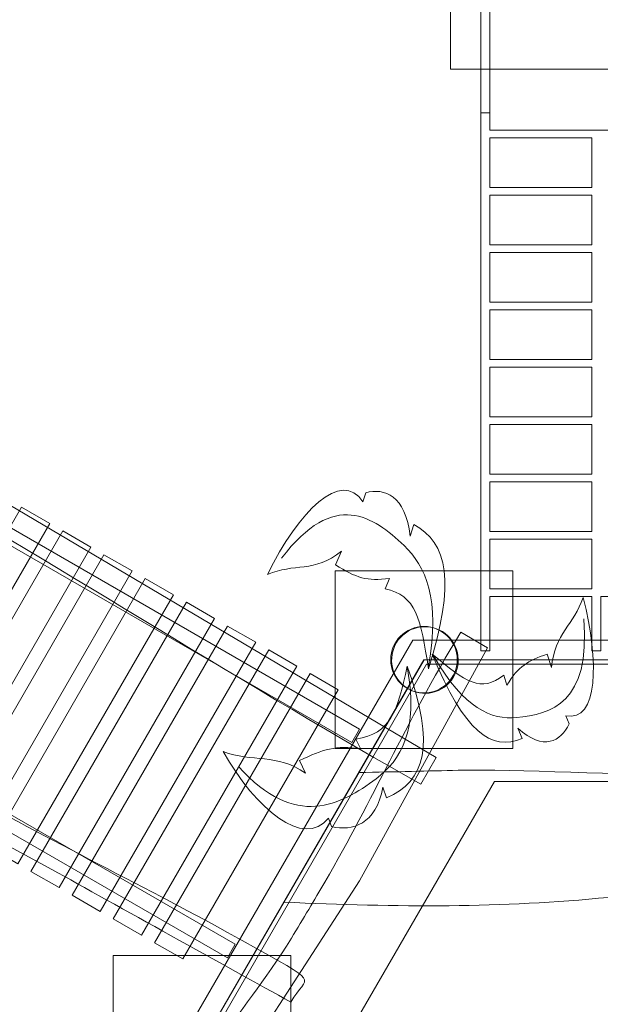
# Model space of a CAD drawing. Units: millimetres. Extents: x -67 to 67, y -54 to 55.
# Drawn here: x -14 to -1, y 10 to 32 of the extents above; entities that cross this region are included whole.
import ezdxf
from ezdxf.lldxf.tags import DXFTag

# ---------------------------------------------------------------- set-up
doc = ezdxf.new("R2010")
doc.units = ezdxf.units.MM
doc.header["$MEASUREMENT"] = 0
doc.layers.add('Ebene 1', color=7, linetype='Continuous')
tags = doc.linetypes.add('New Line1', pattern=[0.4, 0.1, -0.3]).pattern_tags.tags
tags[6:7] = [DXFTag(74, 4), DXFTag(75, 0), DXFTag(340, '0'), DXFTag(46, 1.0), DXFTag(50, 0.0), DXFTag(44, 0.0), DXFTag(45, 0.0)]
tags[4:5] = [DXFTag(74, 4), DXFTag(75, 0), DXFTag(340, '0'), DXFTag(46, 1.0), DXFTag(50, 0.0), DXFTag(44, 0.0), DXFTag(45, 0.0)]
tags = doc.linetypes.add('New Line2', pattern=[0.8, 0.5, -0.3]).pattern_tags.tags
tags[6:7] = [DXFTag(74, 4), DXFTag(75, 0), DXFTag(340, '0'), DXFTag(46, 1.0), DXFTag(50, 0.0), DXFTag(44, 0.0), DXFTag(45, 0.0)]
tags[4:5] = [DXFTag(74, 4), DXFTag(75, 0), DXFTag(340, '0'), DXFTag(46, 1.0), DXFTag(50, 0.0), DXFTag(44, 0.0), DXFTag(45, 0.0)]
tags = doc.linetypes.add('New Line4', pattern=[1.5, 1, -0.5]).pattern_tags.tags
tags[6:7] = [DXFTag(74, 4), DXFTag(75, 0), DXFTag(340, '0'), DXFTag(46, 1.0), DXFTag(50, 0.0), DXFTag(44, 0.0), DXFTag(45, 0.0)]
tags[4:5] = [DXFTag(74, 4), DXFTag(75, 0), DXFTag(340, '0'), DXFTag(46, 1.0), DXFTag(50, 0.0), DXFTag(44, 0.0), DXFTag(45, 0.0)]

msp = doc.modelspace()

# ---------------------------------------------------------------- linework, layer by layer
at = {"layer": 'Ebene 1', "color": 250, "lineweight": 9}
for points in [[(-6.794, 15.7865), (-2.794, 15.7865), (-2.794, 19.7865), (-6.794, 19.7865), (-6.794, 15.7865)], [(-11.7933, 7.1262), (-7.7933, 7.1262), (-7.7933, 11.1262), (-11.7933, 11.1262), (-11.7933, 7.1262)]]:
    msp.add_lwpolyline(points, close=True, dxfattribs=at)
at = {"layer": 'Ebene 1', "color": 250, "lineweight": 18}
msp.add_ellipse((-4.794, 17.7865), major_axis=(0, 0.75), ratio=1, dxfattribs=at)
at = {"layer": 'Ebene 1', "color": 250, "linetype": 'New Line1', "lineweight": 20}
msp.add_open_spline([(12.7068, -34.4266), (12.7068, -34.4266), (12.7068, -45.7868), (12.7068, -45.7868), (12.7068, -45.7868), (12.7068, -50.1868), (9.1068, -53.7868), (4.7068, -53.7868), (4.7068, -53.7868), (4.7068, -53.7868), (-4.2932, -53.7868), (-4.2932, -53.7868), (-4.2932, -53.7868), (-8.6932, -53.7868), (-12.2932, -50.1868), (-12.2932, -45.7868), (-12.2932, -45.7868), (-12.2932, -45.7868), (-12.2932, -34.4266), (-12.2932, -34.4266), (-12.2932, -34.4266), (-15.14, -33.1982), (-17.1458, -30.36), (-17.1458, -27.076), (-17.1458, -27.076), (-17.1458, -27.076), (-17.1458, -13.0445), (-17.1458, -13.0445), (-17.1458, -13.0445), (-18.7752, -11.4588), (-20.2576, -9.429), (-21.7302, -6.8784), (-21.7302, -6.8784), (-21.7302, -6.8784), (-24.6678, -1.7903), (-24.6678, -1.7903), (-24.6678, -1.7903), (-25.1245, -0.9994), (-25.5359, -0.233), (-25.9033, 0.5143), (-25.9033, 0.5143), (-25.9033, 0.5143), (-29.2995, -5.368), (-29.2995, -5.368), (-29.2995, -5.368), (-33.7364, -13.0528), (-43.6128, -15.6992), (-51.2977, -11.2622), (-51.2977, -11.2622), (-51.2977, -11.2622), (-56.747, -8.116), (-56.747, -8.116), (-56.747, -8.116), (-64.4319, -3.6791), (-67.0783, 6.1973), (-62.6413, 13.8822), (-62.6413, 13.8822), (-62.6413, 13.8822), (-56.4934, 24.5306), (-56.4934, 24.5306), (-56.4934, 24.5306), (-56.4902, 27.2362), (-55.8014, 29.9753), (-54.3553, 32.48), (-54.3553, 32.48), (-54.3553, 32.48), (-47.3553, 44.6044), (-47.3553, 44.6044), (-47.3553, 44.6044), (-43.6106, 51.0903), (-35.9669, 53.9628), (-29.0701, 51.9792), (-29.0701, 51.9792), (-25.2099, 52.9631), (-20.9785, 52.5043), (-17.2673, 50.3617), (-17.2673, 50.3617), (-14.1893, 48.5847), (-11.935, 45.9189), (-10.64, 42.8732), (-10.64, 42.8732), (-8.2546, 44.2903), (-5.4752, 45.1066), (-2.514, 45.1066), (-2.514, 45.1066), (-2.514, 45.1066), (3.1864, 45.1066), (3.1864, 45.1066), (3.1864, 45.1066), (6.6752, 45.1066), (9.9119, 43.974), (12.5488, 42.0596), (12.5488, 42.0596), (13.5267, 43.0467), (14.649, 43.9217), (15.9084, 44.6488), (15.9084, 44.6488), (15.9084, 44.6488), (28.0328, 51.6488), (28.0328, 51.6488), (28.0328, 51.6488), (33.6573, 54.896), (40.4628, 54.3242), (45.4196, 50.7461), (45.4196, 50.7461), (49.8112, 49.8906), (53.8253, 47.2151), (56.2305, 43.0488), (56.2305, 43.0488), (56.2305, 43.0488), (57.7304, 40.4507), (57.7304, 40.4507), (57.7304, 40.4507), (60.1519, 36.2562), (60.4491, 31.4051), (58.9601, 27.1536), (58.9601, 27.1536), (59.1055, 25.5628), (59.01, 23.9672), (58.6884, 22.421), (58.6884, 22.421), (58.6884, 22.421), (62.6552, 15.5502), (62.6552, 15.5502), (62.6552, 15.5502), (67.0635, 7.9147), (64.4343, -1.8978), (56.7988, -6.3061), (56.7988, -6.3061), (56.7988, -6.3061), (51.8619, -9.1564), (51.8619, -9.1564), (51.8619, -9.1564), (44.2264, -13.5647), (34.4139, -10.9355), (30.0056, -3.3), (30.0056, -3.3), (30.0056, -3.3), (26.9727, 1.953), (26.9727, 1.953), (26.9727, 1.953), (26.4519, 0.7328), (25.8064, -0.5337), (25.0351, -1.8696), (25.0351, -1.8696), (25.0351, -1.8696), (22.0974, -6.9577), (22.0974, -6.9577), (22.0974, -6.9577), (20.6422, -9.4783), (19.1728, -11.4827), (17.5592, -13.05), (17.5592, -13.05), (17.5592, -13.05), (17.5592, -27.076), (17.5592, -27.076), (17.5592, -27.076), (17.5592, -30.36), (15.5536, -33.198), (12.7068, -34.4266)], degree=3, knots=[0, 0, 0, 0, 0.0243902, 0.0243902, 0.0243902, 0.0243902, 0.0487805, 0.0487805, 0.0487805, 0.0487805, 0.0731707, 0.0731707, 0.0731707, 0.0731707, 0.097561, 0.097561, 0.097561, 0.097561, 0.1219512, 0.1219512, 0.1219512, 0.1219512, 0.1463415, 0.1463415, 0.1463415, 0.1463415, 0.1707317, 0.1707317, 0.1707317, 0.1707317, 0.195122, 0.195122, 0.195122, 0.195122, 0.2195122, 0.2195122, 0.2195122, 0.2195122, 0.2439024, 0.2439024, 0.2439024, 0.2439024, 0.2682927, 0.2682927, 0.2682927, 0.2682927, 0.2926829, 0.2926829, 0.2926829, 0.2926829, 0.3170732, 0.3170732, 0.3170732, 0.3170732, 0.3414634, 0.3414634, 0.3414634, 0.3414634, 0.3658537, 0.3658537, 0.3658537, 0.3658537, 0.3902439, 0.3902439, 0.3902439, 0.3902439, 0.4146341, 0.4146341, 0.4146341, 0.4146341, 0.4390244, 0.4390244, 0.4390244, 0.4390244, 0.4634146, 0.4634146, 0.4634146, 0.4634146, 0.4878049, 0.4878049, 0.4878049, 0.4878049, 0.5121951, 0.5121951, 0.5121951, 0.5121951, 0.5365854, 0.5365854, 0.5365854, 0.5365854, 0.5609756, 0.5609756, 0.5609756, 0.5609756, 0.5853659, 0.5853659, 0.5853659, 0.5853659, 0.6097561, 0.6097561, 0.6097561, 0.6097561, 0.6341463, 0.6341463, 0.6341463, 0.6341463, 0.6585366, 0.6585366, 0.6585366, 0.6585366, 0.6829268, 0.6829268, 0.6829268, 0.6829268, 0.7073171, 0.7073171, 0.7073171, 0.7073171, 0.7317073, 0.7317073, 0.7317073, 0.7317073, 0.7560976, 0.7560976, 0.7560976, 0.7560976, 0.7804878, 0.7804878, 0.7804878, 0.7804878, 0.804878, 0.804878, 0.804878, 0.804878, 0.8292683, 0.8292683, 0.8292683, 0.8292683, 0.8536585, 0.8536585, 0.8536585, 0.8536585, 0.8780488, 0.8780488, 0.8780488, 0.8780488, 0.902439, 0.902439, 0.902439, 0.902439, 0.9268293, 0.9268293, 0.9268293, 0.9268293, 0.9512195, 0.9512195, 0.9512195, 0.9512195, 1, 1, 1, 1], dxfattribs=at)
at = {"layer": 'Ebene 1', "color": 250, "lineweight": 9}
for points, knots in [([(4.8014, 36.0922), (4.8014, 36.0922), (4.8014, 31.0922), (4.8014, 31.0922), (4.8014, 31.0922), (4.8014, 31.0922), (-4.1986, 31.0922), (-4.1986, 31.0922), (-4.1986, 31.0922), (-4.1986, 31.0922), (-4.1986, 36.0922), (-4.1986, 36.0922), (-4.1986, 36.0922), (-4.1986, 36.0922), (4.8014, 36.0922), (4.8014, 36.0922)], [0, 0, 0, 0, 0.2, 0.2, 0.2, 0.2, 0.4, 0.4, 0.4, 0.4, 0.6, 0.6, 0.6, 0.6, 1, 1, 1, 1]), ([(-7.9989, 20.072), (-6.8144, 21.6369), (-5.9271, 21.0077), (-5.2437, 20.3601), (-5.2437, 20.3601), (-4.7608, 19.9026), (-4.4214, 19.1472), (-4.6897, 17.6445)], [0, 0, 0, 0, 0.3333333, 0.3333333, 0.3333333, 0.3333333, 1, 1, 1, 1]), ([(-1.1974, 18.7093), (-1.0409, 16.8035), (-1.9336, 16.5626), (-2.7126, 16.4842), (-2.7126, 16.4842), (-3.263, 16.4288), (-3.893, 16.6758), (-4.5722, 17.8637)], [0, 0, 0, 0, 0.3333333, 0.3333333, 0.3333333, 0.3333333, 1, 1, 1, 1]), ([(-8.9683, 15.3803), (-7.6808, 13.9458), (-6.6624, 14.5164), (-5.873, 15.1047), (-5.873, 15.1047), (-5.3153, 15.5203), (-4.9104, 16.2087), (-5.1675, 17.5823)], [0, 0, 0, 0, 0.3333333, 0.3333333, 0.3333333, 0.3333333, 1, 1, 1, 1]), ([(-6.2614, 15.2435), (-5.4333, 15.2621), (-4.6717, 15.2799), (-4.0275, 15.2949), (-4.0275, 15.2949), (-2.7637, 15.3243), (-0.2146, 15.1799), (1.0535, 15.1962), (1.0535, 15.1962), (1.6962, 15.2044), (2.7734, 15.7383), (3.4469, 15.7587), (3.4469, 15.7587), (4.4337, 15.7887), (5.4489, 15.7175), (6.452, 15.6294)], [0, 0, 0, 0, 0.2, 0.2, 0.2, 0.2, 0.4, 0.4, 0.4, 0.4, 0.6, 0.6, 0.6, 0.6, 1, 1, 1, 1]), ([(-7.945, 12.3276), (-5.4063, 12.204), (-3.0136, 12.1972), (-0.6401, 12.4326), (-0.6401, 12.4326), (2.0353, 12.698), (5.078, 12.8402), (8.0438, 12.8724)], [0, 0, 0, 0, 0.3333333, 0.3333333, 0.3333333, 0.3333333, 1, 1, 1, 1])]:
    msp.add_open_spline(points, degree=3, knots=knots, dxfattribs=at)
at = {"layer": 'Ebene 1', "color": 250, "linetype": 'New Line2', "lineweight": 9}
msp.add_open_spline([(-3.514, 35.9906), (-3.514, 35.9906), (-3.314, 35.9906), (-3.314, 35.9906), (-3.314, 35.9906), (-3.314, 35.9906), (-3.314, 30.1066), (-3.314, 30.1066), (-3.314, 30.1066), (-3.314, 30.1066), (-3.514, 30.1066), (-3.514, 30.1066), (-3.514, 30.1066), (-3.514, 30.1066), (-3.514, 35.9906), (-3.514, 35.9906)], degree=3, knots=[0, 0, 0, 0, 0.2, 0.2, 0.2, 0.2, 0.4, 0.4, 0.4, 0.4, 0.6, 0.6, 0.6, 0.6, 1, 1, 1, 1], dxfattribs=at)
at = {"layer": 'Ebene 1', "color": 250, "lineweight": 18}
for points, knots in [([(-3.3136, 29.7139), (-3.3136, 29.7139), (-1.014, 29.7139), (-1.014, 29.7139), (-1.014, 29.7139), (-1.014, 29.7139), (-0.8136, 29.7139), (-0.8136, 29.7139), (-0.8136, 29.7139), (-0.8136, 29.7139), (1.486, 29.7139), (1.486, 29.7139), (1.486, 29.7139), (1.486, 29.7139), (1.6864, 29.7139), (1.6864, 29.7139), (1.6864, 29.7139), (1.6864, 29.7139), (3.986, 29.7139), (3.986, 29.7139), (3.986, 29.7139), (3.986, 29.7139), (3.986, 30.1066), (3.986, 30.1066), (3.986, 30.1066), (3.986, 30.1066), (4.1864, 30.1066), (4.1864, 30.1066), (4.1864, 30.1066), (4.1864, 30.1066), (4.1864, 17.9853), (4.1864, 17.9853), (4.1864, 17.9853), (4.1864, 17.9853), (3.986, 17.9853), (3.986, 17.9853), (3.986, 17.9853), (3.986, 17.9853), (3.986, 19.2131), (3.986, 19.2131), (3.986, 19.2131), (3.986, 19.2131), (1.6864, 19.2131), (1.6864, 19.2131), (1.6864, 19.2131), (1.6864, 19.2131), (1.6864, 17.9853), (1.6864, 17.9853), (1.6864, 17.9853), (1.6864, 17.9853), (1.486, 17.9853), (1.486, 17.9853), (1.486, 17.9853), (1.486, 17.9853), (1.486, 19.2131), (1.486, 19.2131), (1.486, 19.2131), (1.486, 19.2131), (-0.8136, 19.2131), (-0.8136, 19.2131), (-0.8136, 19.2131), (-0.8136, 19.2131), (-0.8136, 17.9853), (-0.8136, 17.9853), (-0.8136, 17.9853), (-0.8136, 17.9853), (-1.014, 17.9853), (-1.014, 17.9853), (-1.014, 17.9853), (-1.014, 17.9853), (-1.014, 19.2131), (-1.014, 19.2131), (-1.014, 19.2131), (-1.014, 19.2131), (-3.3136, 19.2131), (-3.3136, 19.2131), (-3.3136, 19.2131), (-3.3136, 19.2131), (-3.3136, 17.9853), (-3.3136, 17.9853), (-3.3136, 17.9853), (-3.3136, 17.9853), (-3.514, 17.9853), (-3.514, 17.9853), (-3.514, 17.9853), (-3.514, 17.9853), (-3.514, 30.1066), (-3.514, 30.1066), (-3.514, 30.1066), (-3.514, 30.1066), (-3.3136, 30.1066), (-3.3136, 30.1066), (-3.3136, 30.1066), (-3.3136, 30.1066), (-3.3136, 29.7139), (-3.3136, 29.7139)], [0, 0, 0, 0, 0.04, 0.04, 0.04, 0.04, 0.08, 0.08, 0.08, 0.08, 0.12, 0.12, 0.12, 0.12, 0.16, 0.16, 0.16, 0.16, 0.2, 0.2, 0.2, 0.2, 0.24, 0.24, 0.24, 0.24, 0.28, 0.28, 0.28, 0.28, 0.32, 0.32, 0.32, 0.32, 0.36, 0.36, 0.36, 0.36, 0.4, 0.4, 0.4, 0.4, 0.44, 0.44, 0.44, 0.44, 0.48, 0.48, 0.48, 0.48, 0.52, 0.52, 0.52, 0.52, 0.56, 0.56, 0.56, 0.56, 0.6, 0.6, 0.6, 0.6, 0.64, 0.64, 0.64, 0.64, 0.68, 0.68, 0.68, 0.68, 0.72, 0.72, 0.72, 0.72, 0.76, 0.76, 0.76, 0.76, 0.8, 0.8, 0.8, 0.8, 0.84, 0.84, 0.84, 0.84, 0.88, 0.88, 0.88, 0.88, 0.92, 0.92, 0.92, 0.92, 1, 1, 1, 1]), ([(-1.014, 29.5406), (-1.014, 29.5406), (-3.3136, 29.5406), (-3.3136, 29.5406), (-3.3136, 29.5406), (-3.3136, 29.5406), (-3.3136, 28.423), (-3.3136, 28.423), (-3.3136, 28.423), (-3.3136, 28.423), (-1.014, 28.423), (-1.014, 28.423), (-1.014, 28.423), (-1.014, 28.423), (-1.014, 29.5406), (-1.014, 29.5406)], [0, 0, 0, 0, 0.2, 0.2, 0.2, 0.2, 0.4, 0.4, 0.4, 0.4, 0.6, 0.6, 0.6, 0.6, 1, 1, 1, 1]), ([(-1.014, 27.132), (-1.014, 27.132), (-1.014, 28.2497), (-1.014, 28.2497), (-1.014, 28.2497), (-1.014, 28.2497), (-3.3136, 28.2497), (-3.3136, 28.2497), (-3.3136, 28.2497), (-3.3136, 28.2497), (-3.3136, 27.132), (-3.3136, 27.132), (-3.3136, 27.132), (-3.3136, 27.132), (-1.014, 27.132), (-1.014, 27.132)], [0, 0, 0, 0, 0.2, 0.2, 0.2, 0.2, 0.4, 0.4, 0.4, 0.4, 0.6, 0.6, 0.6, 0.6, 1, 1, 1, 1]), ([(-4.5219, 15.5833), (-4.5219, 15.5833), (-4.8677, 14.9843), (-4.8677, 14.9843), (-4.8677, 14.9843), (-8.5212, 17.0426), (-13.1737, 19.9798), (-16.3834, 21.8347), (-16.3834, 21.8347), (-17.0493, 22.2195), (-17.7523, 22.6215), (-18.5106, 23.0486), (-18.5106, 23.0486), (-20.1938, 23.9969), (-21.4213, 24.5038), (-23.1046, 25.4521), (-23.1046, 25.4521), (-24.9562, 26.4986), (-24.5818, 26.1805), (-24.2003, 26.8413), (-24.2003, 26.8413), (-22.7772, 26.0493), (-21.7232, 25.4773), (-20.3034, 24.6871), (-20.3034, 24.6871), (-20.3034, 24.6871), (-15.4506, 22.057), (-15.4506, 22.057), (-15.4506, 22.057), (-15.4506, 22.057), (-4.5219, 15.5833), (-4.5219, 15.5833)], [0, 0, 0, 0, 0.1111111, 0.1111111, 0.1111111, 0.1111111, 0.2222222, 0.2222222, 0.2222222, 0.2222222, 0.3333333, 0.3333333, 0.3333333, 0.3333333, 0.4444444, 0.4444444, 0.4444444, 0.4444444, 0.5555556, 0.5555556, 0.5555556, 0.5555556, 0.6666667, 0.6666667, 0.6666667, 0.6666667, 0.7777778, 0.7777778, 0.7777778, 0.7777778, 1, 1, 1, 1]), ([(-1.014, 25.8411), (-1.014, 25.8411), (-1.014, 26.9587), (-1.014, 26.9587), (-1.014, 26.9587), (-1.014, 26.9587), (-3.3136, 26.9587), (-3.3136, 26.9587), (-3.3136, 26.9587), (-3.3136, 26.9587), (-3.3136, 25.8411), (-3.3136, 25.8411), (-3.3136, 25.8411), (-3.3136, 25.8411), (-1.014, 25.8411), (-1.014, 25.8411)], [0, 0, 0, 0, 0.2, 0.2, 0.2, 0.2, 0.4, 0.4, 0.4, 0.4, 0.6, 0.6, 0.6, 0.6, 1, 1, 1, 1]), ([(-1.014, 24.5501), (-1.014, 24.5501), (-1.014, 25.6678), (-1.014, 25.6678), (-1.014, 25.6678), (-1.014, 25.6678), (-3.3136, 25.6678), (-3.3136, 25.6678), (-3.3136, 25.6678), (-3.3136, 25.6678), (-3.3136, 24.5501), (-3.3136, 24.5501), (-3.3136, 24.5501), (-3.3136, 24.5501), (-1.014, 24.5501), (-1.014, 24.5501)], [0, 0, 0, 0, 0.2, 0.2, 0.2, 0.2, 0.4, 0.4, 0.4, 0.4, 0.6, 0.6, 0.6, 0.6, 1, 1, 1, 1]), ([(-1.014, 23.2592), (-1.014, 23.2592), (-1.014, 24.3768), (-1.014, 24.3768), (-1.014, 24.3768), (-1.014, 24.3768), (-3.3136, 24.3768), (-3.3136, 24.3768), (-3.3136, 24.3768), (-3.3136, 24.3768), (-3.3136, 23.2592), (-3.3136, 23.2592), (-3.3136, 23.2592), (-3.3136, 23.2592), (-1.014, 23.2592), (-1.014, 23.2592)], [0, 0, 0, 0, 0.2, 0.2, 0.2, 0.2, 0.4, 0.4, 0.4, 0.4, 0.6, 0.6, 0.6, 0.6, 1, 1, 1, 1]), ([(-1.014, 21.9682), (-1.014, 21.9682), (-1.014, 23.0859), (-1.014, 23.0859), (-1.014, 23.0859), (-1.014, 23.0859), (-3.3136, 23.0859), (-3.3136, 23.0859), (-3.3136, 23.0859), (-3.3136, 23.0859), (-3.3136, 21.9682), (-3.3136, 21.9682), (-3.3136, 21.9682), (-3.3136, 21.9682), (-1.014, 21.9682), (-1.014, 21.9682)], [0, 0, 0, 0, 0.2, 0.2, 0.2, 0.2, 0.4, 0.4, 0.4, 0.4, 0.6, 0.6, 0.6, 0.6, 1, 1, 1, 1]), ([(-5.0235, 20.8324), (-5.0235, 20.8324), (-5.104, 20.5685), (-5.104, 20.5685), (-5.104, 20.5685), (-5.2093, 21.489), (-5.684, 21.662), (-6.1035, 21.5461), (-6.1035, 21.5461), (-6.1035, 21.5461), (-6.1687, 21.3405), (-6.1687, 21.3405), (-6.1687, 21.3405), (-6.6464, 22.1008), (-7.6206, 21.1272), (-8.3167, 19.7039), (-8.3167, 19.7039), (-7.7282, 19.9713), (-7.2506, 19.7348), (-6.6543, 20.2312), (-6.6543, 20.2312), (-6.6543, 20.2312), (-6.784, 19.9214), (-6.784, 19.9214), (-6.784, 19.9214), (-6.3251, 19.635), (-6.0695, 19.5413), (-5.5736, 19.6187), (-5.5736, 19.6187), (-5.5736, 19.6187), (-5.6709, 19.3864), (-5.6709, 19.3864), (-5.6709, 19.3864), (-4.9724, 19.2311), (-4.8684, 18.7288), (-4.6937, 17.5792), (-4.6937, 17.5792), (-4.0674, 19.5541), (-4.2609, 20.4093), (-5.0235, 20.8324)], [0, 0, 0, 0, 0.0909091, 0.0909091, 0.0909091, 0.0909091, 0.1818182, 0.1818182, 0.1818182, 0.1818182, 0.2727273, 0.2727273, 0.2727273, 0.2727273, 0.3636364, 0.3636364, 0.3636364, 0.3636364, 0.4545455, 0.4545455, 0.4545455, 0.4545455, 0.5454545, 0.5454545, 0.5454545, 0.5454545, 0.6363636, 0.6363636, 0.6363636, 0.6363636, 0.7272727, 0.7272727, 0.7272727, 0.7272727, 0.8181818, 0.8181818, 0.8181818, 0.8181818, 1, 1, 1, 1]), ([(-27.4631, 21.2842), (-27.4631, 21.2842), (-27.1173, 21.8832), (-27.1173, 21.8832), (-27.1173, 21.8832), (-23.4638, 19.825), (-20.3038, 17.7697), (-17.094, 15.9148), (-17.094, 15.9148), (-16.4281, 15.5299), (-15.7251, 15.128), (-14.9668, 14.7008), (-14.9668, 14.7008), (-13.2836, 13.7526), (-10.5722, 12.4089), (-8.889, 11.4606), (-8.889, 11.4606), (-7.0374, 10.4142), (-7.4118, 10.7323), (-7.7933, 10.0714), (-7.7933, 10.0714), (-9.2164, 10.8634), (-11.7542, 12.2722), (-13.174, 13.0623), (-13.174, 13.0623), (-13.174, 13.0623), (-18.0268, 15.6924), (-18.0268, 15.6924), (-18.0268, 15.6924), (-18.0268, 15.6924), (-27.4631, 21.2842), (-27.4631, 21.2842)], [0, 0, 0, 0, 0.1111111, 0.1111111, 0.1111111, 0.1111111, 0.2222222, 0.2222222, 0.2222222, 0.2222222, 0.3333333, 0.3333333, 0.3333333, 0.3333333, 0.4444444, 0.4444444, 0.4444444, 0.4444444, 0.5555556, 0.5555556, 0.5555556, 0.5555556, 0.6666667, 0.6666667, 0.6666667, 0.6666667, 0.7777778, 0.7777778, 0.7777778, 0.7777778, 1, 1, 1, 1]), ([(-1.014, 20.6773), (-1.014, 20.6773), (-1.014, 21.795), (-1.014, 21.795), (-1.014, 21.795), (-1.014, 21.795), (-3.3136, 21.795), (-3.3136, 21.795), (-3.3136, 21.795), (-3.3136, 21.795), (-3.3136, 20.6773), (-3.3136, 20.6773), (-3.3136, 20.6773), (-3.3136, 20.6773), (-1.014, 20.6773), (-1.014, 20.6773)], [0, 0, 0, 0, 0.2, 0.2, 0.2, 0.2, 0.4, 0.4, 0.4, 0.4, 0.6, 0.6, 0.6, 0.6, 1, 1, 1, 1]), ([(-13.854, 21.2234), (-13.854, 21.2234), (-13.2197, 20.8572), (-13.2197, 20.8572), (-13.2197, 20.8572), (-13.2197, 20.8572), (-16.7197, 14.7951), (-16.7197, 14.7951), (-16.7197, 14.7951), (-16.7197, 14.7951), (-17.354, 15.1613), (-17.354, 15.1613), (-17.354, 15.1613), (-17.354, 15.1613), (-13.854, 21.2234), (-13.854, 21.2234)], [0, 0, 0, 0, 0.2, 0.2, 0.2, 0.2, 0.4, 0.4, 0.4, 0.4, 0.6, 0.6, 0.6, 0.6, 1, 1, 1, 1]), ([(-12.9262, 20.6878), (-12.9262, 20.6878), (-12.292, 20.3216), (-12.292, 20.3216), (-12.292, 20.3216), (-12.292, 20.3216), (-15.792, 14.2595), (-15.792, 14.2595), (-15.792, 14.2595), (-15.792, 14.2595), (-16.4262, 14.6256), (-16.4262, 14.6256), (-16.4262, 14.6256), (-16.4262, 14.6256), (-12.9262, 20.6878), (-12.9262, 20.6878)], [0, 0, 0, 0, 0.2, 0.2, 0.2, 0.2, 0.4, 0.4, 0.4, 0.4, 0.6, 0.6, 0.6, 0.6, 1, 1, 1, 1]), ([(-1.014, 19.3864), (-1.014, 19.3864), (-1.014, 20.504), (-1.014, 20.504), (-1.014, 20.504), (-1.014, 20.504), (-3.3136, 20.504), (-3.3136, 20.504), (-3.3136, 20.504), (-3.3136, 20.504), (-3.3136, 19.3864), (-3.3136, 19.3864), (-3.3136, 19.3864), (-3.3136, 19.3864), (-1.014, 19.3864), (-1.014, 19.3864)], [0, 0, 0, 0, 0.2, 0.2, 0.2, 0.2, 0.4, 0.4, 0.4, 0.4, 0.6, 0.6, 0.6, 0.6, 1, 1, 1, 1]), ([(-11.9985, 20.1522), (-11.9985, 20.1522), (-11.3642, 19.786), (-11.3642, 19.786), (-11.3642, 19.786), (-11.3642, 19.786), (-14.8642, 13.7238), (-14.8642, 13.7238), (-14.8642, 13.7238), (-14.8642, 13.7238), (-15.4985, 14.09), (-15.4985, 14.09), (-15.4985, 14.09), (-15.4985, 14.09), (-11.9985, 20.1522), (-11.9985, 20.1522)], [0, 0, 0, 0, 0.2, 0.2, 0.2, 0.2, 0.4, 0.4, 0.4, 0.4, 0.6, 0.6, 0.6, 0.6, 1, 1, 1, 1]), ([(-11.0707, 19.6165), (-11.0707, 19.6165), (-10.4365, 19.2503), (-10.4365, 19.2503), (-10.4365, 19.2503), (-10.4365, 19.2503), (-13.9365, 13.1882), (-13.9365, 13.1882), (-13.9365, 13.1882), (-13.9365, 13.1882), (-14.5707, 13.5544), (-14.5707, 13.5544), (-14.5707, 13.5544), (-14.5707, 13.5544), (-11.0707, 19.6165), (-11.0707, 19.6165)], [0, 0, 0, 0, 0.2, 0.2, 0.2, 0.2, 0.4, 0.4, 0.4, 0.4, 0.6, 0.6, 0.6, 0.6, 1, 1, 1, 1]), ([(-10.143, 19.0809), (-10.143, 19.0809), (-9.5088, 18.7147), (-9.5088, 18.7147), (-9.5088, 18.7147), (-9.5088, 18.7147), (-13.0088, 12.6526), (-13.0088, 12.6526), (-13.0088, 12.6526), (-13.0088, 12.6526), (-13.643, 13.0187), (-13.643, 13.0187), (-13.643, 13.0187), (-13.643, 13.0187), (-10.143, 19.0809), (-10.143, 19.0809)], [0, 0, 0, 0, 0.2, 0.2, 0.2, 0.2, 0.4, 0.4, 0.4, 0.4, 0.6, 0.6, 0.6, 0.6, 1, 1, 1, 1]), ([(-2.5818, 16.0104), (-2.5818, 16.0104), (-2.6808, 16.2438), (-2.6808, 16.2438), (-2.6808, 16.2438), (-2.1007, 15.7153), (-1.7148, 15.9519), (-1.5244, 16.3381), (-1.5244, 16.3381), (-1.5244, 16.3381), (-1.6, 16.5218), (-1.6, 16.5218), (-1.6, 16.5218), (-0.8831, 16.3739), (-0.836, 17.7348), (-1.2103, 19.1866), (-1.2103, 19.1866), (-1.4186, 18.5757), (-1.8418, 18.3787), (-1.9264, 17.6112), (-1.9264, 17.6112), (-1.9264, 17.6112), (-2.0212, 17.9111), (-2.0212, 17.9111), (-2.0212, 17.9111), (-2.461, 17.7607), (-2.6691, 17.6336), (-2.9275, 17.2163), (-2.9275, 17.2163), (-2.9275, 17.2163), (-2.9985, 17.4412), (-2.9985, 17.4412), (-2.9985, 17.4412), (-3.5106, 17.0275), (-3.8555, 17.2815), (-4.6064, 17.9097), (-4.6064, 17.9097), (-3.8803, 16.1463), (-3.2831, 15.7258), (-2.5818, 16.0104)], [0, 0, 0, 0, 0.0909091, 0.0909091, 0.0909091, 0.0909091, 0.1818182, 0.1818182, 0.1818182, 0.1818182, 0.2727273, 0.2727273, 0.2727273, 0.2727273, 0.3636364, 0.3636364, 0.3636364, 0.3636364, 0.4545455, 0.4545455, 0.4545455, 0.4545455, 0.5454545, 0.5454545, 0.5454545, 0.5454545, 0.6363636, 0.6363636, 0.6363636, 0.6363636, 0.7272727, 0.7272727, 0.7272727, 0.7272727, 0.8181818, 0.8181818, 0.8181818, 0.8181818, 1, 1, 1, 1]), ([(-4.3981, 17.1294), (-4.0393, 17.3365), (-3.9164, 17.7952), (-4.1235, 18.1539), (-4.1235, 18.1539), (-4.3307, 18.5127), (-4.7893, 18.6356), (-5.1481, 18.4285), (-5.1481, 18.4285), (-5.5068, 18.2213), (-5.6297, 17.7627), (-5.4226, 17.4039), (-5.4226, 17.4039), (-5.2155, 17.0452), (-4.7568, 16.9223), (-4.3981, 17.1294)], [0, 0, 0, 0, 0.2, 0.2, 0.2, 0.2, 0.4, 0.4, 0.4, 0.4, 0.6, 0.6, 0.6, 0.6, 1, 1, 1, 1]), ([(-9.2153, 18.5453), (-9.2153, 18.5453), (-8.581, 18.1791), (-8.581, 18.1791), (-8.581, 18.1791), (-8.581, 18.1791), (-12.081, 12.1169), (-12.081, 12.1169), (-12.081, 12.1169), (-12.081, 12.1169), (-12.7153, 12.4831), (-12.7153, 12.4831), (-12.7153, 12.4831), (-12.7153, 12.4831), (-9.2153, 18.5453), (-9.2153, 18.5453)], [0, 0, 0, 0, 0.2, 0.2, 0.2, 0.2, 0.4, 0.4, 0.4, 0.4, 0.6, 0.6, 0.6, 0.6, 1, 1, 1, 1]), ([(-5.0482, 18.2274), (-5.0482, 18.2274), (5.4612, 18.2274), (5.4612, 18.2274), (5.4612, 18.2274), (5.4612, 18.2274), (10.7159, 9.1261), (10.7159, 9.1261), (10.7159, 9.1261), (10.7159, 9.1261), (5.4612, 0.0248), (5.4612, 0.0248), (5.4612, 0.0248), (5.4612, 0.0248), (-5.0482, 0.0248), (-5.0482, 0.0248), (-5.0482, 0.0248), (-5.0482, 0.0248), (-10.3029, 9.1261), (-10.3029, 9.1261), (-10.3029, 9.1261), (-10.3029, 9.1261), (-5.0482, 18.2274), (-5.0482, 18.2274)], [0, 0, 0, 0, 0.1428571, 0.1428571, 0.1428571, 0.1428571, 0.2857143, 0.2857143, 0.2857143, 0.2857143, 0.4285714, 0.4285714, 0.4285714, 0.4285714, 0.5714286, 0.5714286, 0.5714286, 0.5714286, 0.7142857, 0.7142857, 0.7142857, 0.7142857, 1, 1, 1, 1]), ([(-3.3664, 18.0574), (-3.3664, 18.0574), (-3.9633, 18.407), (-3.9633, 18.407), (-3.9633, 18.407), (-5.2729, 16.2585), (-5.9035, 14.6951), (-7.0263, 12.7749), (-7.0263, 12.7749), (-7.2593, 12.3765), (-7.5077, 11.959), (-7.7796, 11.5131), (-7.7796, 11.5131), (-8.383, 10.5232), (-8.933, 9.93), (-9.5364, 8.9401), (-9.5364, 8.9401), (-10.1982, 7.8488), (-10.1278, 8.1437), (-9.4693, 7.758), (-9.4693, 7.758), (-8.9534, 8.5881), (-8.5626, 9.1928), (-8.0479, 10.021), (-8.0479, 10.021), (-8.0479, 10.021), (-6.2464, 12.8025), (-6.2464, 12.8025), (-6.2464, 12.8025), (-6.2464, 12.8025), (-3.3664, 18.0574), (-3.3664, 18.0574)], [0, 0, 0, 0, 0.1111111, 0.1111111, 0.1111111, 0.1111111, 0.2222222, 0.2222222, 0.2222222, 0.2222222, 0.3333333, 0.3333333, 0.3333333, 0.3333333, 0.4444444, 0.4444444, 0.4444444, 0.4444444, 0.5555556, 0.5555556, 0.5555556, 0.5555556, 0.6666667, 0.6666667, 0.6666667, 0.6666667, 0.7777778, 0.7777778, 0.7777778, 0.7777778, 1, 1, 1, 1]), ([(-8.2875, 18.0096), (-8.2875, 18.0096), (-7.6533, 17.6435), (-7.6533, 17.6435), (-7.6533, 17.6435), (-7.6533, 17.6435), (-11.1533, 11.5813), (-11.1533, 11.5813), (-11.1533, 11.5813), (-11.1533, 11.5813), (-11.7875, 11.9475), (-11.7875, 11.9475), (-11.7875, 11.9475), (-11.7875, 11.9475), (-8.2875, 18.0096), (-8.2875, 18.0096)], [0, 0, 0, 0, 0.2, 0.2, 0.2, 0.2, 0.4, 0.4, 0.4, 0.4, 0.6, 0.6, 0.6, 0.6, 1, 1, 1, 1]), ([(-4.794, 17.7865), (-4.794, 17.7865), (5.2068, 17.7865), (5.2068, 17.7865), (5.2068, 17.7865), (5.2068, 17.7865), (10.2067, 9.1262), (10.2067, 9.1262), (10.2067, 9.1262), (10.2067, 9.1262), (5.2074, 0.4659), (5.2074, 0.4659), (5.2074, 0.4659), (5.2074, 0.4659), (-4.7935, 0.4659), (-4.7935, 0.4659), (-4.7935, 0.4659), (-4.7935, 0.4659), (-9.7933, 9.1262), (-9.7933, 9.1262), (-9.7933, 9.1262), (-9.7933, 9.1262), (-4.794, 17.7865), (-4.794, 17.7865)], [0, 0, 0, 0, 0.1428571, 0.1428571, 0.1428571, 0.1428571, 0.2857143, 0.2857143, 0.2857143, 0.2857143, 0.4285714, 0.4285714, 0.4285714, 0.4285714, 0.5714286, 0.5714286, 0.5714286, 0.5714286, 0.7142857, 0.7142857, 0.7142857, 0.7142857, 1, 1, 1, 1]), ([(-4.7933, 17.7864), (-4.7933, 17.7864), (5.2067, 17.7864), (5.2067, 17.7864), (5.2067, 17.7864), (5.2067, 17.7864), (10.2067, 9.1262), (10.2067, 9.1262), (10.2067, 9.1262), (10.2067, 9.1262), (5.2067, 0.466), (5.2067, 0.466), (5.2067, 0.466), (5.2067, 0.466), (-4.7933, 0.466), (-4.7933, 0.466), (-4.7933, 0.466), (-4.7933, 0.466), (-9.7933, 9.1262), (-9.7933, 9.1262), (-9.7933, 9.1262), (-9.7933, 9.1262), (-4.7933, 17.7864), (-4.7933, 17.7864)], [0, 0, 0, 0, 0.1428571, 0.1428571, 0.1428571, 0.1428571, 0.2857143, 0.2857143, 0.2857143, 0.2857143, 0.4285714, 0.4285714, 0.4285714, 0.4285714, 0.5714286, 0.5714286, 0.5714286, 0.5714286, 0.7142857, 0.7142857, 0.7142857, 0.7142857, 1, 1, 1, 1]), ([(-5.6391, 14.6724), (-5.6391, 14.6724), (-5.722, 14.9138), (-5.722, 14.9138), (-5.722, 14.9138), (-5.8681, 14.0736), (-6.4081, 13.9177), (-6.8772, 14.0254), (-6.8772, 14.0254), (-6.8772, 14.0254), (-6.9445, 14.2136), (-6.9445, 14.2136), (-6.9445, 14.2136), (-7.5055, 13.5214), (-8.5737, 14.4149), (-9.3152, 15.7179), (-9.3152, 15.7179), (-8.6602, 15.471), (-8.1152, 15.6849), (-7.4582, 15.2289), (-7.4582, 15.2289), (-7.4582, 15.2289), (-7.5951, 15.5124), (-7.5951, 15.5124), (-7.5951, 15.5124), (-7.0696, 15.7719), (-6.7787, 15.8562), (-6.2225, 15.7833), (-6.2225, 15.7833), (-6.2225, 15.7833), (-6.3251, 15.9959), (-6.3251, 15.9959), (-6.3251, 15.9959), (-5.5336, 16.1346), (-5.4013, 16.5928), (-5.1701, 17.642), (-5.1701, 17.642), (-4.5238, 15.8355), (-4.7674, 15.0553), (-5.6391, 14.6724)], [0, 0, 0, 0, 0.0909091, 0.0909091, 0.0909091, 0.0909091, 0.1818182, 0.1818182, 0.1818182, 0.1818182, 0.2727273, 0.2727273, 0.2727273, 0.2727273, 0.3636364, 0.3636364, 0.3636364, 0.3636364, 0.4545455, 0.4545455, 0.4545455, 0.4545455, 0.5454545, 0.5454545, 0.5454545, 0.5454545, 0.6363636, 0.6363636, 0.6363636, 0.6363636, 0.7272727, 0.7272727, 0.7272727, 0.7272727, 0.8181818, 0.8181818, 0.8181818, 0.8181818, 1, 1, 1, 1]), ([(-7.3598, 17.474), (-7.3598, 17.474), (-6.7255, 17.1078), (-6.7255, 17.1078), (-6.7255, 17.1078), (-6.7255, 17.1078), (-10.2255, 11.0457), (-10.2255, 11.0457), (-10.2255, 11.0457), (-10.2255, 11.0457), (-10.8598, 11.4119), (-10.8598, 11.4119), (-10.8598, 11.4119), (-10.8598, 11.4119), (-7.3598, 17.474), (-7.3598, 17.474)], [0, 0, 0, 0, 0.2, 0.2, 0.2, 0.2, 0.4, 0.4, 0.4, 0.4, 0.6, 0.6, 0.6, 0.6, 1, 1, 1, 1])]:
    msp.add_open_spline(points, degree=3, knots=knots, dxfattribs=at)
at = {"layer": 'Ebene 1', "lineweight": 18}
for points in [[(-24.4344, 26.3218), (-24.4344, 26.3218), (-6.421, 15.9217), (-6.421, 15.9217), (-6.421, 15.9217), (-6.421, 15.9217), (-6.246, 16.2248), (-6.246, 16.2248), (-6.246, 16.2248), (-6.246, 16.2248), (-24.2594, 26.6249), (-24.2594, 26.6249), (-24.2594, 26.6249), (-24.2594, 26.6249), (-24.4344, 26.3218), (-24.4344, 26.3218)], [(-27.2344, 21.472), (-27.2344, 21.472), (-9.221, 11.072), (-9.221, 11.072), (-9.221, 11.072), (-9.221, 11.072), (-9.046, 11.3751), (-9.046, 11.3751), (-9.046, 11.3751), (-9.046, 11.3751), (-27.0594, 21.7751), (-27.0594, 21.7751), (-27.0594, 21.7751), (-27.0594, 21.7751), (-27.2344, 21.472), (-27.2344, 21.472)]]:
    msp.add_open_spline(points, degree=3, knots=[0, 0, 0, 0, 0.2, 0.2, 0.2, 0.2, 0.4, 0.4, 0.4, 0.4, 0.6, 0.6, 0.6, 0.6, 1, 1, 1, 1], dxfattribs=at)
at = {"layer": 'Ebene 1', "color": 250, "linetype": 'New Line4', "lineweight": 9}
msp.add_open_spline([(-4.735, 17.6857), (-4.735, 17.6857), (5.1486, 17.6857), (5.1486, 17.6857), (5.1486, 17.6857), (5.1486, 17.6857), (10.0903, 9.1263), (10.0903, 9.1263), (10.0903, 9.1263), (10.0903, 9.1263), (10.0902, 9.1262), (10.0902, 9.1262), (10.0902, 9.1262), (10.0902, 9.1262), (7.0387, 9.1262), (7.0387, 9.1262), (7.0387, 9.1262), (7.0387, 9.1262), (7.0388, 9.1263), (7.0388, 9.1263), (7.0388, 9.1263), (7.0388, 9.1263), (3.6228, 15.0431), (3.6228, 15.0431), (3.6228, 15.0431), (3.6228, 15.0431), (-3.2094, 15.0429), (-3.2094, 15.0429), (-3.2094, 15.0429), (-3.2094, 15.0429), (-6.6254, 9.1262), (-6.6254, 9.1262), (-6.6254, 9.1262), (-6.6254, 9.1262), (-9.677, 9.1262), (-9.677, 9.1262), (-9.677, 9.1262), (-9.677, 9.1262), (-4.735, 17.6857), (-4.735, 17.6857)], degree=3, knots=[0, 0, 0, 0, 0.0909091, 0.0909091, 0.0909091, 0.0909091, 0.1818182, 0.1818182, 0.1818182, 0.1818182, 0.2727273, 0.2727273, 0.2727273, 0.2727273, 0.3636364, 0.3636364, 0.3636364, 0.3636364, 0.4545455, 0.4545455, 0.4545455, 0.4545455, 0.5454545, 0.5454545, 0.5454545, 0.5454545, 0.6363636, 0.6363636, 0.6363636, 0.6363636, 0.7272727, 0.7272727, 0.7272727, 0.7272727, 0.8181818, 0.8181818, 0.8181818, 0.8181818, 1, 1, 1, 1], dxfattribs=at)

doc.saveas('drawing.dxf')
